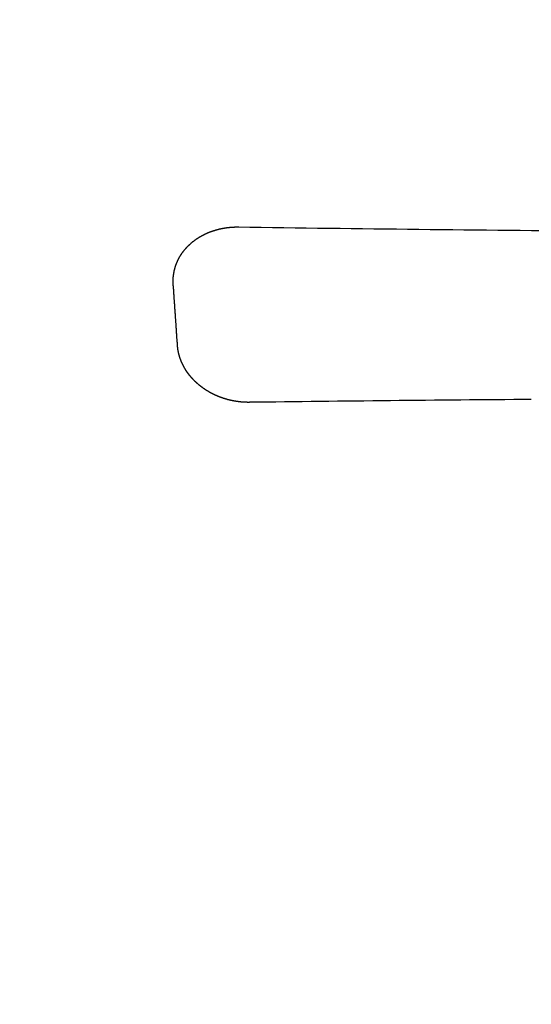
# Model space of a CAD drawing. Extents: x -636 to 861, y -764 to 575.
# Drawn here: x 99 to 108, y -44 to -27 of the extents above; entities that cross this region are included whole.
import ezdxf

# ---------------------------------------------------------------- set-up
doc = ezdxf.new("R2010")
doc.units = 0
doc.header["$LTSCALE"] = 20
doc.layers.add('DETAIL', color=5, linetype='CONTINUOUS')

msp = doc.modelspace()

# ---------------------------------------------------------------- linework, layer by layer
at = {"layer": 'DETAIL', "color": 5, "linetype": 'CONTINUOUS'}
for p, q in [((102.804, -30.189), (102.809, -30.189)), ((102.809, -30.189), (102.814, -30.189)), ((102.814, -30.189), (102.818, -30.188)), ((102.818, -30.188), (102.823, -30.188)), ((102.823, -30.188), (102.828, -30.187)), ((102.828, -30.187), (102.832, -30.187)), ((102.832, -30.187), (102.837, -30.187)), ((102.837, -30.187), (102.842, -30.186)), ((102.842, -30.186), (102.847, -30.186)), ((102.847, -30.186), (102.851, -30.186)), ((102.851, -30.186), (102.856, -30.186)), ((102.856, -30.186), (102.861, -30.185)), ((102.861, -30.185), (102.865, -30.185)), ((102.865, -30.185), (102.87, -30.185)), ((102.87, -30.185), (102.875, -30.185)), ((102.875, -30.185), (102.88, -30.185)), ((102.88, -30.185), (102.884, -30.184)), ((102.884, -30.184), (102.889, -30.184)), ((102.889, -30.184), (102.894, -30.184)), ((102.894, -30.184), (102.898, -30.184)), ((102.898, -30.184), (102.903, -30.184)), ((102.903, -30.184), (102.908, -30.184)), ((102.908, -30.184), (102.913, -30.184)), ((102.913, -30.184), (102.917, -30.184)), ((102.917, -30.184), (102.922, -30.184)), ((102.922, -30.184), (102.927, -30.184)), ((102.927, -30.184), (102.931, -30.184)), ((102.931, -30.184), (102.936, -30.184)), ((102.936, -30.184), (102.941, -30.184)), ((102.941, -30.184), (102.946, -30.184)), ((102.946, -30.184), (102.95, -30.184)), ((102.273, -30.36), (102.276, -30.358)), ((102.276, -30.358), (102.28, -30.355)), ((102.28, -30.355), (102.284, -30.353)), ((102.284, -30.353), (102.288, -30.351)), ((102.288, -30.351), (102.292, -30.348)), ((102.292, -30.348), (102.296, -30.346)), ((102.296, -30.346), (102.299, -30.344)), ((102.299, -30.344), (102.303, -30.342)), ((102.303, -30.342), (102.307, -30.34)), ((102.307, -30.34), (102.311, -30.337)), ((102.311, -30.337), (102.315, -30.335)), ((102.315, -30.335), (102.319, -30.333)), ((102.319, -30.333), (102.323, -30.331)), ((102.323, -30.331), (102.327, -30.329)), ((102.327, -30.329), (102.331, -30.327)), ((102.331, -30.327), (102.335, -30.325)), ((102.335, -30.325), (102.339, -30.323)), ((102.339, -30.323), (102.343, -30.321)), ((102.343, -30.321), (102.347, -30.319)), ((102.347, -30.319), (102.35, -30.317)), ((102.35, -30.317), (102.354, -30.315)), ((102.354, -30.315), (102.358, -30.313)), ((102.358, -30.313), (102.362, -30.311)), ((102.362, -30.311), (102.366, -30.309)), ((102.366, -30.309), (102.37, -30.307)), ((102.37, -30.307), (102.374, -30.305)), ((102.374, -30.305), (102.378, -30.303)), ((102.378, -30.303), (102.382, -30.301)), ((102.382, -30.301), (102.386, -30.3)), ((102.386, -30.3), (102.39, -30.298)), ((102.39, -30.298), (102.394, -30.296)), ((102.394, -30.296), (102.398, -30.294)), ((102.398, -30.294), (102.402, -30.292)), ((102.402, -30.292), (102.406, -30.291)), ((102.406, -30.291), (102.41, -30.289)), ((102.41, -30.289), (102.414, -30.287)), ((102.414, -30.287), (102.418, -30.285)), ((102.418, -30.285), (102.422, -30.284)), ((102.422, -30.284), (102.426, -30.282)), ((102.426, -30.282), (102.43, -30.28)), ((102.43, -30.28), (102.434, -30.279)), ((102.434, -30.279), (102.438, -30.277)), ((102.438, -30.277), (102.442, -30.275)), ((102.442, -30.275), (102.446, -30.274)), ((102.446, -30.274), (102.45, -30.272)), ((102.45, -30.272), (102.454, -30.27)), ((102.454, -30.27), (102.459, -30.269)), ((102.459, -30.269), (102.463, -30.267)), ((102.463, -30.267), (102.467, -30.266)), ((102.467, -30.266), (102.471, -30.264)), ((102.471, -30.264), (102.475, -30.263)), ((102.475, -30.263), (102.479, -30.261)), ((102.479, -30.261), (102.483, -30.26)), ((102.483, -30.26), (102.487, -30.258)), ((102.487, -30.258), (102.491, -30.257)), ((102.491, -30.257), (102.496, -30.255)), ((102.496, -30.255), (102.5, -30.254)), ((102.5, -30.254), (102.504, -30.253)), ((102.504, -30.253), (102.508, -30.251)), ((102.508, -30.251), (102.512, -30.25)), ((102.512, -30.25), (102.516, -30.248)), ((102.516, -30.248), (102.52, -30.247)), ((102.52, -30.247), (102.525, -30.246)), ((102.525, -30.246), (102.529, -30.244)), ((102.529, -30.244), (102.533, -30.243)), ((102.533, -30.243), (102.537, -30.242)), ((102.537, -30.242), (102.541, -30.24)), ((102.541, -30.24), (102.546, -30.239)), ((102.546, -30.239), (102.55, -30.238)), ((102.55, -30.238), (102.554, -30.237)), ((102.554, -30.237), (102.558, -30.235)), ((102.558, -30.235), (102.562, -30.234)), ((102.562, -30.234), (102.567, -30.233)), ((102.567, -30.233), (102.571, -30.232)), ((102.571, -30.232), (102.575, -30.231)), ((102.575, -30.231), (102.579, -30.23)), ((102.579, -30.23), (102.584, -30.228)), ((102.584, -30.228), (102.588, -30.227)), ((102.588, -30.227), (102.592, -30.226)), ((102.592, -30.226), (102.596, -30.225)), ((102.596, -30.225), (102.6, -30.224)), ((102.6, -30.224), (102.605, -30.223)), ((102.605, -30.223), (102.609, -30.222)), ((102.609, -30.222), (102.613, -30.221)), ((102.613, -30.221), (102.617, -30.22)), ((102.617, -30.22), (102.622, -30.219)), ((102.622, -30.219), (102.626, -30.218)), ((102.626, -30.218), (102.63, -30.217)), ((102.63, -30.217), (102.635, -30.216)), ((102.635, -30.216), (102.639, -30.215)), ((102.639, -30.215), (102.643, -30.214)), ((102.643, -30.214), (102.648, -30.213)), ((102.648, -30.213), (102.652, -30.212)), ((102.652, -30.212), (102.657, -30.211)), ((102.657, -30.211), (102.661, -30.21)), ((102.661, -30.21), (102.665, -30.209)), ((102.665, -30.209), (102.67, -30.209)), ((102.67, -30.209), (102.674, -30.208)), ((102.674, -30.208), (102.679, -30.207)), ((102.679, -30.207), (102.683, -30.206)), ((102.683, -30.206), (102.688, -30.205)), ((102.688, -30.205), (102.692, -30.204)), ((102.692, -30.204), (102.696, -30.204)), ((102.696, -30.204), (102.701, -30.203)), ((102.701, -30.203), (102.705, -30.202)), ((102.705, -30.202), (102.71, -30.201)), ((102.71, -30.201), (102.714, -30.201)), ((102.714, -30.201), (102.719, -30.2)), ((102.719, -30.2), (102.723, -30.199)), ((102.723, -30.199), (102.727, -30.199)), ((102.727, -30.199), (102.732, -30.198)), ((102.732, -30.198), (102.736, -30.197)), ((102.736, -30.197), (102.741, -30.197)), ((102.741, -30.197), (102.745, -30.196)), ((102.745, -30.196), (102.75, -30.195)), ((102.75, -30.195), (102.754, -30.195)), ((102.754, -30.195), (102.759, -30.194)), ((102.759, -30.194), (102.763, -30.194)), ((102.763, -30.194), (102.767, -30.193)), ((102.767, -30.193), (102.772, -30.193)), ((102.772, -30.193), (102.776, -30.192)), ((102.776, -30.192), (102.781, -30.192)), ((102.781, -30.192), (102.785, -30.191)), ((102.785, -30.191), (102.79, -30.191)), ((102.79, -30.191), (102.795, -30.19)), ((102.795, -30.19), (102.799, -30.19)), ((102.799, -30.19), (102.804, -30.189)), ((102.059, -30.531), (102.063, -30.528)), ((102.063, -30.528), (102.066, -30.525)), ((102.066, -30.525), (102.069, -30.522)), ((102.069, -30.522), (102.072, -30.518)), ((102.072, -30.518), (102.075, -30.515)), ((102.075, -30.515), (102.078, -30.512)), ((102.078, -30.512), (102.082, -30.509)), ((102.082, -30.509), (102.085, -30.505)), ((102.085, -30.505), (102.088, -30.502)), ((102.088, -30.502), (102.091, -30.499)), ((102.091, -30.499), (102.095, -30.496)), ((102.095, -30.496), (102.098, -30.493)), ((102.098, -30.493), (102.101, -30.49)), ((102.101, -30.49), (102.104, -30.487)), ((102.104, -30.487), (102.108, -30.484)), ((102.108, -30.484), (102.111, -30.481)), ((102.111, -30.481), (102.114, -30.478)), ((102.114, -30.478), (102.118, -30.475)), ((102.118, -30.475), (102.121, -30.472)), ((102.121, -30.472), (102.124, -30.469)), ((102.124, -30.469), (102.128, -30.466)), ((102.128, -30.466), (102.131, -30.463)), ((102.131, -30.463), (102.135, -30.46)), ((102.135, -30.46), (102.138, -30.457)), ((102.138, -30.457), (102.141, -30.454)), ((102.141, -30.454), (102.145, -30.451)), ((102.145, -30.451), (102.148, -30.448)), ((102.148, -30.448), (102.152, -30.445)), ((102.152, -30.445), (102.155, -30.442)), ((102.155, -30.442), (102.159, -30.44)), ((102.159, -30.44), (102.162, -30.437)), ((102.162, -30.437), (102.166, -30.434)), ((102.166, -30.434), (102.169, -30.431)), ((102.169, -30.431), (102.173, -30.428)), ((102.173, -30.428), (102.177, -30.426)), ((102.177, -30.426), (102.18, -30.423)), ((102.18, -30.423), (102.184, -30.42)), ((102.184, -30.42), (102.187, -30.417)), ((102.187, -30.417), (102.191, -30.415)), ((102.191, -30.415), (102.195, -30.412)), ((102.195, -30.412), (102.198, -30.409)), ((102.198, -30.409), (102.202, -30.407)), ((102.202, -30.407), (102.206, -30.404)), ((102.206, -30.404), (102.209, -30.401)), ((102.209, -30.401), (102.213, -30.399)), ((102.213, -30.399), (102.217, -30.396)), ((102.217, -30.396), (102.22, -30.394)), ((102.22, -30.394), (102.224, -30.391)), ((102.224, -30.391), (102.228, -30.389)), ((102.228, -30.389), (102.231, -30.386)), ((102.231, -30.386), (102.235, -30.384)), ((102.235, -30.384), (102.239, -30.381)), ((102.239, -30.381), (102.242, -30.379)), ((102.242, -30.379), (102.246, -30.376)), ((102.246, -30.376), (102.25, -30.374)), ((102.25, -30.374), (102.254, -30.372)), ((102.254, -30.372), (102.257, -30.369)), ((102.257, -30.369), (102.261, -30.367)), ((102.261, -30.367), (102.265, -30.365)), ((102.265, -30.365), (102.269, -30.362)), ((102.269, -30.362), (102.273, -30.36)), ((101.934, -30.7), (101.936, -30.697)), ((101.936, -30.697), (101.938, -30.693)), ((101.938, -30.693), (101.941, -30.689)), ((101.941, -30.689), (101.943, -30.685)), ((101.943, -30.685), (101.945, -30.681)), ((101.945, -30.681), (101.947, -30.678)), ((101.947, -30.678), (101.95, -30.674)), ((101.95, -30.674), (101.952, -30.67)), ((101.952, -30.67), (101.954, -30.666)), ((101.954, -30.666), (101.957, -30.663)), ((101.957, -30.663), (101.959, -30.659)), ((101.959, -30.659), (101.962, -30.655)), ((101.962, -30.655), (101.964, -30.651)), ((101.964, -30.651), (101.967, -30.648)), ((101.967, -30.648), (101.969, -30.644)), ((101.969, -30.644), (101.971, -30.64)), ((101.971, -30.64), (101.974, -30.637)), ((101.974, -30.637), (101.977, -30.633)), ((101.977, -30.633), (101.979, -30.63)), ((101.979, -30.63), (101.982, -30.626)), ((101.982, -30.626), (101.984, -30.622)), ((101.984, -30.622), (101.987, -30.619)), ((101.987, -30.619), (101.99, -30.615)), ((101.99, -30.615), (101.992, -30.611)), ((101.992, -30.611), (101.995, -30.608)), ((101.995, -30.608), (101.998, -30.604)), ((101.998, -30.604), (102.001, -30.601)), ((102.001, -30.601), (102.003, -30.597)), ((102.003, -30.597), (102.006, -30.593)), ((102.006, -30.593), (102.009, -30.59)), ((102.009, -30.59), (102.012, -30.586)), ((102.012, -30.586), (102.015, -30.583)), ((102.015, -30.583), (102.018, -30.579)), ((102.018, -30.579), (102.02, -30.576)), ((102.02, -30.576), (102.023, -30.572)), ((102.023, -30.572), (102.026, -30.569)), ((102.026, -30.569), (102.029, -30.565)), ((102.029, -30.565), (102.032, -30.562)), ((102.032, -30.562), (102.035, -30.558)), ((102.035, -30.558), (102.038, -30.555)), ((102.038, -30.555), (102.041, -30.552)), ((102.041, -30.552), (102.044, -30.548)), ((102.044, -30.548), (102.047, -30.545)), ((102.047, -30.545), (102.05, -30.541)), ((102.05, -30.541), (102.053, -30.538)), ((102.053, -30.538), (102.056, -30.535)), ((102.056, -30.535), (102.059, -30.531)), ((101.859, -30.871), (101.861, -30.867)), ((101.861, -30.867), (101.862, -30.862)), ((101.862, -30.862), (101.863, -30.858)), ((101.863, -30.858), (101.865, -30.854)), ((101.865, -30.854), (101.866, -30.85)), ((101.866, -30.85), (101.867, -30.846)), ((101.867, -30.846), (101.869, -30.842)), ((101.869, -30.842), (101.87, -30.838)), ((101.87, -30.838), (101.872, -30.834)), ((101.872, -30.834), (101.873, -30.83)), ((101.873, -30.83), (101.875, -30.826)), ((101.875, -30.826), (101.876, -30.822)), ((101.876, -30.822), (101.878, -30.818)), ((101.878, -30.818), (101.879, -30.814)), ((101.879, -30.814), (101.881, -30.81)), ((101.881, -30.81), (101.882, -30.806)), ((101.882, -30.806), (101.884, -30.802)), ((101.884, -30.802), (101.886, -30.798)), ((101.886, -30.798), (101.887, -30.794)), ((101.887, -30.794), (101.889, -30.79)), ((101.889, -30.79), (101.891, -30.786)), ((101.891, -30.786), (101.892, -30.782)), ((101.892, -30.782), (101.894, -30.778)), ((101.894, -30.778), (101.896, -30.775)), ((101.896, -30.775), (101.898, -30.771)), ((101.898, -30.771), (101.899, -30.767)), ((101.899, -30.767), (101.901, -30.763)), ((101.901, -30.763), (101.903, -30.759)), ((101.903, -30.759), (101.905, -30.755)), ((101.905, -30.755), (101.907, -30.751)), ((101.907, -30.751), (101.909, -30.747)), ((101.909, -30.747), (101.911, -30.743)), ((101.911, -30.743), (101.913, -30.739)), ((101.913, -30.739), (101.915, -30.735)), ((101.915, -30.735), (101.917, -30.731)), ((101.917, -30.731), (101.919, -30.727)), ((101.919, -30.727), (101.921, -30.724)), ((101.921, -30.724), (101.923, -30.72)), ((101.923, -30.72), (101.925, -30.716)), ((101.925, -30.716), (101.927, -30.712)), ((101.927, -30.712), (101.929, -30.708)), ((101.929, -30.708), (101.932, -30.704)), ((101.932, -30.704), (101.934, -30.7)), ((101.826, -31.037), (101.827, -31.033)), ((101.826, -31.041), (101.826, -31.037)), ((101.827, -31.024), (101.828, -31.02)), ((101.827, -31.029), (101.827, -31.024)), ((101.827, -31.033), (101.827, -31.029)), ((101.828, -31.016), (101.829, -31.012)), ((101.828, -31.02), (101.828, -31.016)), ((101.829, -31.008), (101.83, -31.004)), ((101.829, -31.012), (101.829, -31.008)), ((101.83, -31.004), (101.831, -31)), ((101.831, -30.996), (101.832, -30.992)), ((101.831, -31), (101.831, -30.996)), ((101.832, -30.988), (101.833, -30.984)), ((101.832, -30.992), (101.832, -30.988)), ((101.833, -30.984), (101.834, -30.98)), ((101.834, -30.976), (101.835, -30.972)), ((101.834, -30.98), (101.834, -30.976)), ((101.835, -30.972), (101.836, -30.967)), ((101.836, -30.967), (101.837, -30.963)), ((101.837, -30.959), (101.838, -30.955)), ((101.837, -30.963), (101.837, -30.959)), ((101.838, -30.955), (101.839, -30.951)), ((101.839, -30.951), (101.84, -30.947)), ((101.84, -30.947), (101.841, -30.943)), ((101.841, -30.939), (101.842, -30.935)), ((101.841, -30.943), (101.841, -30.939)), ((101.842, -30.935), (101.843, -30.931)), ((101.843, -30.931), (101.844, -30.927)), ((101.844, -30.927), (101.845, -30.923)), ((101.845, -30.923), (101.846, -30.919)), ((101.846, -30.919), (101.847, -30.915)), ((101.847, -30.915), (101.848, -30.911)), ((101.848, -30.911), (101.849, -30.907)), ((101.849, -30.907), (101.85, -30.903)), ((101.85, -30.903), (101.851, -30.899)), ((101.851, -30.899), (101.852, -30.895)), ((101.852, -30.895), (101.853, -30.891)), ((101.853, -30.891), (101.855, -30.887)), ((101.855, -30.887), (101.856, -30.883)), ((101.856, -30.883), (101.857, -30.879)), ((101.857, -30.879), (101.858, -30.875)), ((101.858, -30.875), (101.859, -30.871)), ((101.822, -31.101), (101.823, -31.097)), ((101.822, -31.105), (101.822, -31.101)), ((101.822, -31.109), (101.822, -31.105)), ((101.822, -31.113), (101.822, -31.109)), ((101.822, -31.117), (101.822, -31.113)), ((101.822, -31.121), (101.822, -31.117)), ((101.822, -31.125), (101.822, -31.121)), ((101.822, -31.129), (101.822, -31.125)), ((101.822, -31.133), (101.822, -31.129)), ((101.823, -31.137), (101.822, -31.133)), ((101.823, -31.077), (101.824, -31.073)), ((101.823, -31.081), (101.823, -31.077)), ((101.823, -31.085), (101.823, -31.081)), ((101.823, -31.089), (101.823, -31.085)), ((101.823, -31.093), (101.823, -31.089)), ((101.823, -31.097), (101.823, -31.093)), ((101.823, -31.141), (101.823, -31.137)), ((101.823, -31.145), (101.823, -31.141)), ((101.823, -31.149), (101.823, -31.145)), ((101.823, -31.153), (101.823, -31.149)), ((101.823, -31.157), (101.823, -31.153)), ((101.823, -31.161), (101.823, -31.157)), ((101.824, -31.165), (101.823, -31.161)), ((101.824, -31.057), (101.825, -31.053)), ((101.824, -31.061), (101.824, -31.057)), ((101.824, -31.065), (101.824, -31.061)), ((101.824, -31.069), (101.824, -31.065)), ((101.824, -31.073), (101.824, -31.069)), ((101.824, -31.169), (101.824, -31.165)), ((101.824, -31.173), (101.824, -31.169)), ((101.824, -31.177), (101.824, -31.173)), ((101.825, -31.192), (101.824, -31.177)), ((101.825, -31.045), (101.826, -31.041)), ((101.825, -31.049), (101.825, -31.045)), ((101.825, -31.053), (101.825, -31.049)), ((101.826, -31.207), (101.825, -31.192)), ((101.828, -31.221), (101.826, -31.207)), ((101.829, -31.236), (101.828, -31.221)), ((101.83, -31.251), (101.829, -31.236)), ((101.831, -31.266), (101.83, -31.251)), ((101.832, -31.281), (101.831, -31.266)), ((101.833, -31.296), (101.832, -31.281)), ((101.834, -31.311), (101.833, -31.296)), ((101.835, -31.326), (101.834, -31.311)), ((101.836, -31.341), (101.835, -31.326)), ((101.837, -31.356), (101.836, -31.341)), ((101.838, -31.371), (101.837, -31.356)), ((101.839, -31.386), (101.838, -31.371)), ((101.84, -31.401), (101.839, -31.386)), ((101.841, -31.416), (101.84, -31.401)), ((101.842, -31.431), (101.841, -31.416)), ((101.843, -31.445), (101.842, -31.431)), ((101.844, -31.46), (101.843, -31.445)), ((101.845, -31.475), (101.844, -31.46)), ((101.846, -31.49), (101.845, -31.475)), ((101.847, -31.505), (101.846, -31.49)), ((101.848, -31.52), (101.847, -31.505)), ((101.849, -31.535), (101.848, -31.52)), ((101.85, -31.55), (101.849, -31.535)), ((101.851, -31.565), (101.85, -31.55)), ((101.852, -31.58), (101.851, -31.565)), ((101.853, -31.595), (101.852, -31.58)), ((101.855, -31.61), (101.853, -31.595)), ((101.856, -31.625), (101.855, -31.61)), ((101.857, -31.64), (101.856, -31.625)), ((101.858, -31.655), (101.857, -31.64)), ((101.859, -31.669), (101.858, -31.655)), ((101.86, -31.684), (101.859, -31.669)), ((101.861, -31.699), (101.86, -31.684)), ((101.862, -31.714), (101.861, -31.699)), ((101.863, -31.729), (101.862, -31.714)), ((101.864, -31.744), (101.863, -31.729)), ((101.865, -31.759), (101.864, -31.744)), ((101.866, -31.774), (101.865, -31.759)), ((101.867, -31.789), (101.866, -31.774)), ((101.868, -31.804), (101.867, -31.789)), ((101.869, -31.819), (101.868, -31.804)), ((101.87, -31.834), (101.869, -31.819)), ((101.871, -31.849), (101.87, -31.834)), ((101.872, -31.864), (101.871, -31.849)), ((101.873, -31.879), (101.872, -31.864)), ((101.874, -31.894), (101.873, -31.879)), ((101.875, -31.909), (101.874, -31.894)), ((101.876, -31.924), (101.875, -31.909)), ((101.877, -31.939), (101.876, -31.924)), ((101.878, -31.953), (101.877, -31.939)), ((101.879, -31.968), (101.878, -31.953)), ((101.88, -31.983), (101.879, -31.968)), ((101.881, -31.998), (101.88, -31.983)), ((101.882, -32.013), (101.881, -31.998)), ((101.883, -32.028), (101.882, -32.013)), ((101.884, -32.043), (101.883, -32.028)), ((101.885, -32.058), (101.884, -32.043)), ((101.886, -32.073), (101.885, -32.058)), ((101.887, -32.088), (101.886, -32.073)), ((101.888, -32.103), (101.887, -32.088)), ((101.889, -32.118), (101.888, -32.103)), ((101.891, -32.133), (101.889, -32.118)), ((101.892, -32.148), (101.891, -32.133)), ((101.893, -32.163), (101.892, -32.148)), ((101.894, -32.178), (101.893, -32.163)), ((101.895, -32.193), (101.894, -32.178)), ((101.896, -32.208), (101.895, -32.193)), ((101.897, -32.223), (101.896, -32.208)), ((101.897, -32.227), (101.897, -32.223)), ((101.897, -32.231), (101.897, -32.227)), ((101.898, -32.236), (101.897, -32.231)), ((101.898, -32.24), (101.898, -32.236)), ((101.898, -32.244), (101.898, -32.24)), ((101.899, -32.248), (101.898, -32.244)), ((101.899, -32.253), (101.899, -32.248)), ((101.9, -32.257), (101.899, -32.253)), ((101.9, -32.261), (101.9, -32.257)), ((101.901, -32.266), (101.9, -32.261)), ((101.901, -32.27), (101.901, -32.266)), ((101.902, -32.274), (101.901, -32.27)), ((101.902, -32.278), (101.902, -32.274)), ((101.903, -32.283), (101.902, -32.278)), ((101.904, -32.287), (101.903, -32.283)), ((101.904, -32.291), (101.904, -32.287)), ((101.905, -32.295), (101.904, -32.291)), ((101.905, -32.3), (101.905, -32.295)), ((101.906, -32.304), (101.905, -32.3)), ((101.907, -32.308), (101.906, -32.304)), ((101.908, -32.312), (101.907, -32.308)), ((101.908, -32.317), (101.908, -32.312)), ((101.909, -32.321), (101.908, -32.317)), ((101.91, -32.325), (101.909, -32.321)), ((101.911, -32.329), (101.91, -32.325)), ((101.912, -32.334), (101.911, -32.329)), ((101.912, -32.338), (101.912, -32.334)), ((101.913, -32.342), (101.912, -32.338)), ((101.914, -32.346), (101.913, -32.342)), ((101.915, -32.351), (101.914, -32.346)), ((101.916, -32.355), (101.915, -32.351)), ((101.917, -32.359), (101.916, -32.355)), ((101.918, -32.363), (101.917, -32.359)), ((101.919, -32.367), (101.918, -32.363)), ((101.92, -32.372), (101.919, -32.367)), ((101.921, -32.376), (101.92, -32.372)), ((101.922, -32.38), (101.921, -32.376)), ((101.923, -32.384), (101.922, -32.38)), ((101.924, -32.388), (101.923, -32.384)), ((101.925, -32.392), (101.924, -32.388)), ((101.927, -32.396), (101.925, -32.392)), ((101.928, -32.4), (101.927, -32.396)), ((101.929, -32.404), (101.928, -32.4)), ((101.93, -32.408), (101.929, -32.404)), ((101.931, -32.412), (101.93, -32.408)), ((101.932, -32.416), (101.931, -32.412)), ((101.934, -32.42), (101.932, -32.416)), ((101.935, -32.424), (101.934, -32.42)), ((101.936, -32.429), (101.935, -32.424)), ((101.938, -32.433), (101.936, -32.429)), ((101.939, -32.437), (101.938, -32.433)), ((101.94, -32.441), (101.939, -32.437)), ((101.942, -32.445), (101.94, -32.441)), ((101.943, -32.449), (101.942, -32.445)), ((101.944, -32.453), (101.943, -32.449)), ((101.946, -32.457), (101.944, -32.453)), ((101.947, -32.461), (101.946, -32.457)), ((101.949, -32.465), (101.947, -32.461)), ((101.95, -32.468), (101.949, -32.465)), ((101.952, -32.472), (101.95, -32.468)), ((101.953, -32.476), (101.952, -32.472)), ((101.955, -32.48), (101.953, -32.476)), ((101.956, -32.484), (101.955, -32.48)), ((101.958, -32.488), (101.956, -32.484)), ((101.959, -32.492), (101.958, -32.488)), ((101.961, -32.496), (101.959, -32.492)), ((101.962, -32.5), (101.961, -32.496)), ((101.964, -32.504), (101.962, -32.5)), ((101.966, -32.508), (101.964, -32.504)), ((101.967, -32.512), (101.966, -32.508)), ((101.969, -32.516), (101.967, -32.512)), ((101.971, -32.519), (101.969, -32.516)), ((101.972, -32.523), (101.971, -32.519)), ((101.974, -32.527), (101.972, -32.523)), ((101.976, -32.531), (101.974, -32.527)), ((101.978, -32.534), (101.976, -32.531)), ((101.979, -32.538), (101.978, -32.534)), ((101.981, -32.542), (101.979, -32.538)), ((101.983, -32.546), (101.981, -32.542)), ((101.985, -32.549), (101.983, -32.546)), ((101.986, -32.553), (101.985, -32.549)), ((101.988, -32.557), (101.986, -32.553)), ((101.99, -32.561), (101.988, -32.557)), ((101.992, -32.564), (101.99, -32.561)), ((101.994, -32.568), (101.992, -32.564)), ((101.996, -32.572), (101.994, -32.568)), ((101.998, -32.575), (101.996, -32.572)), ((102, -32.579), (101.998, -32.575)), ((102.001, -32.583), (102, -32.579)), ((102.003, -32.586), (102.001, -32.583)), ((102.005, -32.59), (102.003, -32.586)), ((102.007, -32.594), (102.005, -32.59)), ((102.009, -32.597), (102.007, -32.594)), ((102.011, -32.601), (102.009, -32.597)), ((102.013, -32.605), (102.011, -32.601)), ((102.015, -32.608), (102.013, -32.605)), ((102.017, -32.612), (102.015, -32.608)), ((102.02, -32.615), (102.017, -32.612)), ((102.022, -32.619), (102.02, -32.615)), ((102.024, -32.622), (102.022, -32.619)), ((102.026, -32.626), (102.024, -32.622)), ((102.028, -32.63), (102.026, -32.626)), ((102.03, -32.633), (102.028, -32.63)), ((102.032, -32.637), (102.03, -32.633)), ((102.034, -32.64), (102.032, -32.637)), ((102.037, -32.644), (102.034, -32.64)), ((102.039, -32.647), (102.037, -32.644)), ((102.041, -32.651), (102.039, -32.647)), ((102.043, -32.654), (102.041, -32.651)), ((102.045, -32.657), (102.043, -32.654)), ((102.048, -32.661), (102.045, -32.657)), ((102.05, -32.664), (102.048, -32.661)), ((102.052, -32.668), (102.05, -32.664)), ((102.054, -32.671), (102.052, -32.668)), ((102.057, -32.674), (102.054, -32.671)), ((102.059, -32.678), (102.057, -32.674)), ((102.061, -32.681), (102.059, -32.678)), ((102.064, -32.685), (102.061, -32.681)), ((102.066, -32.688), (102.064, -32.685)), ((102.068, -32.691), (102.066, -32.688)), ((102.071, -32.695), (102.068, -32.691)), ((102.073, -32.698), (102.071, -32.695)), ((102.075, -32.701), (102.073, -32.698)), ((102.078, -32.704), (102.075, -32.701)), ((102.08, -32.708), (102.078, -32.704)), ((102.083, -32.711), (102.08, -32.708)), ((102.085, -32.714), (102.083, -32.711)), ((102.088, -32.718), (102.085, -32.714)), ((102.09, -32.721), (102.088, -32.718)), ((102.092, -32.724), (102.09, -32.721)), ((102.095, -32.727), (102.092, -32.724)), ((102.097, -32.731), (102.095, -32.727)), ((102.1, -32.734), (102.097, -32.731)), ((102.102, -32.737), (102.1, -32.734)), ((102.105, -32.74), (102.102, -32.737)), ((102.108, -32.743), (102.105, -32.74)), ((102.11, -32.747), (102.108, -32.743)), ((102.113, -32.75), (102.11, -32.747)), ((102.115, -32.753), (102.113, -32.75)), ((102.118, -32.756), (102.115, -32.753)), ((102.12, -32.759), (102.118, -32.756)), ((102.123, -32.762), (102.12, -32.759)), ((102.126, -32.765), (102.123, -32.762)), ((102.128, -32.768), (102.126, -32.765)), ((102.131, -32.772), (102.128, -32.768)), ((102.134, -32.775), (102.131, -32.772)), ((102.136, -32.778), (102.134, -32.775)), ((102.139, -32.781), (102.136, -32.778)), ((102.142, -32.784), (102.139, -32.781)), ((102.145, -32.787), (102.142, -32.784)), ((102.147, -32.79), (102.145, -32.787)), ((102.15, -32.793), (102.147, -32.79)), ((102.153, -32.796), (102.15, -32.793)), ((102.155, -32.799), (102.153, -32.796)), ((102.158, -32.802), (102.155, -32.799)), ((102.161, -32.805), (102.158, -32.802)), ((102.164, -32.808), (102.161, -32.805)), ((102.167, -32.811), (102.164, -32.808)), ((102.169, -32.814), (102.167, -32.811)), ((102.172, -32.817), (102.169, -32.814)), ((102.175, -32.82), (102.172, -32.817)), ((102.178, -32.823), (102.175, -32.82)), ((102.181, -32.826), (102.178, -32.823)), ((102.184, -32.829), (102.181, -32.826)), ((102.187, -32.832), (102.184, -32.829)), ((102.189, -32.834), (102.187, -32.832)), ((102.192, -32.837), (102.189, -32.834)), ((102.195, -32.84), (102.192, -32.837)), ((102.198, -32.843), (102.195, -32.84)), ((102.201, -32.846), (102.198, -32.843)), ((102.204, -32.849), (102.201, -32.846)), ((102.207, -32.851), (102.204, -32.849)), ((102.21, -32.854), (102.207, -32.851)), ((102.213, -32.857), (102.21, -32.854)), ((102.216, -32.86), (102.213, -32.857)), ((102.219, -32.863), (102.216, -32.86)), ((102.222, -32.866), (102.219, -32.863)), ((102.225, -32.868), (102.222, -32.866)), ((102.228, -32.871), (102.225, -32.868)), ((102.231, -32.874), (102.228, -32.871)), ((102.235, -32.877), (102.231, -32.874)), ((102.238, -32.88), (102.235, -32.877)), ((102.241, -32.883), (102.238, -32.88)), ((102.244, -32.885), (102.241, -32.883)), ((102.247, -32.888), (102.244, -32.885)), ((102.251, -32.891), (102.247, -32.888)), ((102.254, -32.894), (102.251, -32.891)), ((102.257, -32.896), (102.254, -32.894)), ((102.26, -32.899), (102.257, -32.896)), ((102.263, -32.902), (102.26, -32.899)), ((102.267, -32.905), (102.263, -32.902)), ((102.27, -32.907), (102.267, -32.905)), ((102.273, -32.91), (102.27, -32.907)), ((102.276, -32.913), (102.273, -32.91)), ((102.28, -32.915), (102.276, -32.913)), ((102.283, -32.918), (102.28, -32.915)), ((102.286, -32.921), (102.283, -32.918)), ((102.29, -32.923), (102.286, -32.921)), ((102.293, -32.926), (102.29, -32.923)), ((102.296, -32.928), (102.293, -32.926)), ((102.3, -32.931), (102.296, -32.928)), ((102.303, -32.934), (102.3, -32.931)), ((102.306, -32.936), (102.303, -32.934)), ((102.31, -32.939), (102.306, -32.936)), ((102.313, -32.941), (102.31, -32.939)), ((102.316, -32.944), (102.313, -32.941)), ((102.32, -32.946), (102.316, -32.944)), ((102.323, -32.949), (102.32, -32.946)), ((102.326, -32.951), (102.323, -32.949)), ((102.33, -32.954), (102.326, -32.951)), ((102.333, -32.956), (102.33, -32.954)), ((102.337, -32.959), (102.333, -32.956)), ((102.341, -32.961), (102.337, -32.959)), ((102.344, -32.964), (102.341, -32.961)), ((102.348, -32.967), (102.344, -32.964)), ((102.352, -32.969), (102.348, -32.967)), ((102.355, -32.972), (102.352, -32.969)), ((102.359, -32.974), (102.355, -32.972)), ((102.363, -32.977), (102.359, -32.974)), ((102.366, -32.979), (102.363, -32.977)), ((102.37, -32.982), (102.366, -32.979)), ((102.374, -32.984), (102.37, -32.982)), ((102.378, -32.987), (102.374, -32.984)), ((102.381, -32.989), (102.378, -32.987)), ((102.385, -32.992), (102.381, -32.989)), ((102.389, -32.994), (102.385, -32.992)), ((102.392, -32.996), (102.389, -32.994)), ((102.396, -32.999), (102.392, -32.996)), ((102.4, -33.001), (102.396, -32.999)), ((102.404, -33.003), (102.4, -33.001)), ((102.408, -33.006), (102.404, -33.003)), ((102.411, -33.008), (102.408, -33.006)), ((102.415, -33.01), (102.411, -33.008)), ((102.419, -33.013), (102.415, -33.01)), ((102.423, -33.015), (102.419, -33.013)), ((102.427, -33.017), (102.423, -33.015)), ((102.43, -33.02), (102.427, -33.017)), ((102.434, -33.022), (102.43, -33.02)), ((102.438, -33.024), (102.434, -33.022)), ((102.442, -33.026), (102.438, -33.024)), ((102.446, -33.028), (102.442, -33.026)), ((102.45, -33.031), (102.446, -33.028)), ((102.453, -33.033), (102.45, -33.031)), ((102.457, -33.035), (102.453, -33.033)), ((102.461, -33.037), (102.457, -33.035)), ((102.465, -33.039), (102.461, -33.037)), ((102.47, -33.042), (102.465, -33.039)), ((102.474, -33.044), (102.47, -33.042)), ((102.478, -33.046), (102.474, -33.044)), ((102.482, -33.048), (102.478, -33.046)), ((102.486, -33.051), (102.482, -33.048)), ((102.49, -33.053), (102.486, -33.051)), ((102.495, -33.055), (102.49, -33.053)), ((102.499, -33.057), (102.495, -33.055)), ((102.503, -33.059), (102.499, -33.057)), ((102.507, -33.061), (102.503, -33.059)), ((102.512, -33.063), (102.507, -33.061)), ((102.516, -33.065), (102.512, -33.063)), ((102.52, -33.068), (102.516, -33.065)), ((102.524, -33.07), (102.52, -33.068)), ((102.528, -33.072), (102.524, -33.07)), ((102.533, -33.074), (102.528, -33.072)), ((102.537, -33.076), (102.533, -33.074)), ((102.541, -33.078), (102.537, -33.076)), ((102.545, -33.08), (102.541, -33.078)), ((102.55, -33.082), (102.545, -33.08)), ((102.554, -33.084), (102.55, -33.082)), ((102.558, -33.086), (102.554, -33.084)), ((102.563, -33.087), (102.558, -33.086)), ((102.567, -33.089), (102.563, -33.087)), ((102.571, -33.091), (102.567, -33.089)), ((102.576, -33.093), (102.571, -33.091)), ((102.58, -33.095), (102.576, -33.093)), ((102.584, -33.097), (102.58, -33.095)), ((102.589, -33.099), (102.584, -33.097)), ((102.593, -33.1), (102.589, -33.099)), ((102.597, -33.102), (102.593, -33.1)), ((102.602, -33.104), (102.597, -33.102)), ((102.606, -33.106), (102.602, -33.104)), ((102.61, -33.108), (102.606, -33.106)), ((102.615, -33.109), (102.61, -33.108)), ((102.62, -33.111), (102.615, -33.109)), ((102.624, -33.113), (102.62, -33.111)), ((102.629, -33.115), (102.624, -33.113)), ((102.633, -33.116), (102.629, -33.115)), ((102.638, -33.118), (102.633, -33.116)), ((102.643, -33.12), (102.638, -33.118)), ((102.647, -33.122), (102.643, -33.12)), ((102.652, -33.123), (102.647, -33.122)), ((102.657, -33.125), (102.652, -33.123)), ((102.661, -33.127), (102.657, -33.125)), ((102.666, -33.128), (102.661, -33.127)), ((102.671, -33.13), (102.666, -33.128)), ((102.675, -33.131), (102.671, -33.13)), ((102.68, -33.133), (102.675, -33.131)), ((102.685, -33.135), (102.68, -33.133)), ((102.689, -33.136), (102.685, -33.135)), ((102.694, -33.138), (102.689, -33.136)), ((102.699, -33.139), (102.694, -33.138)), ((102.704, -33.141), (102.699, -33.139)), ((102.708, -33.142), (102.704, -33.141)), ((102.713, -33.144), (102.708, -33.142)), ((102.718, -33.145), (102.713, -33.144)), ((102.723, -33.147), (102.718, -33.145)), ((102.727, -33.148), (102.723, -33.147)), ((102.732, -33.149), (102.727, -33.148)), ((102.737, -33.151), (102.732, -33.149)), ((102.741, -33.152), (102.737, -33.151)), ((102.746, -33.153), (102.741, -33.152)), ((102.751, -33.155), (102.746, -33.153)), ((102.756, -33.156), (102.751, -33.155)), ((102.76, -33.157), (102.756, -33.156)), ((102.765, -33.159), (102.76, -33.157)), ((102.77, -33.16), (102.765, -33.159)), ((102.775, -33.161), (102.77, -33.16)), ((102.78, -33.162), (102.775, -33.161)), ((102.785, -33.164), (102.78, -33.162)), ((102.79, -33.165), (102.785, -33.164)), ((102.795, -33.166), (102.79, -33.165)), ((102.8, -33.167), (102.795, -33.166)), ((102.805, -33.168), (102.8, -33.167)), ((102.81, -33.17), (102.805, -33.168)), ((102.815, -33.171), (102.81, -33.17)), ((102.82, -33.172), (102.815, -33.171)), ((102.825, -33.173), (102.82, -33.172)), ((102.83, -33.174), (102.825, -33.173)), ((102.835, -33.175), (102.83, -33.174)), ((102.84, -33.176), (102.835, -33.175)), ((102.845, -33.177), (102.84, -33.176)), ((102.85, -33.178), (102.845, -33.177)), ((102.855, -33.179), (102.85, -33.178)), ((102.86, -33.18), (102.855, -33.179)), ((102.865, -33.181), (102.86, -33.18)), ((102.87, -33.182), (102.865, -33.181)), ((102.875, -33.183), (102.87, -33.182)), ((102.88, -33.184), (102.875, -33.183)), ((102.885, -33.185), (102.88, -33.184)), ((102.89, -33.186), (102.885, -33.185)), ((102.896, -33.186), (102.89, -33.186)), ((102.901, -33.187), (102.896, -33.186)), ((102.906, -33.188), (102.901, -33.187)), ((102.911, -33.189), (102.906, -33.188)), ((102.916, -33.19), (102.911, -33.189)), ((102.921, -33.19), (102.916, -33.19)), ((102.926, -33.191), (102.921, -33.19)), ((102.931, -33.192), (102.926, -33.191)), ((102.936, -33.193), (102.931, -33.192)), ((102.941, -33.193), (102.936, -33.193)), ((102.946, -33.194), (102.941, -33.193)), ((102.951, -33.194), (102.946, -33.194)), ((102.957, -33.195), (102.951, -33.194)), ((102.962, -33.196), (102.957, -33.195)), ((102.967, -33.196), (102.962, -33.196)), ((102.972, -33.197), (102.967, -33.196)), ((102.977, -33.197), (102.972, -33.197)), ((102.983, -33.198), (102.977, -33.197)), ((102.988, -33.198), (102.983, -33.198)), ((102.993, -33.199), (102.988, -33.198)), ((102.998, -33.199), (102.993, -33.199)), ((103.004, -33.2), (102.998, -33.199)), ((103.009, -33.2), (103.004, -33.2)), ((103.014, -33.201), (103.009, -33.2)), ((103.019, -33.201), (103.014, -33.201)), ((103.024, -33.201), (103.019, -33.201)), ((103.03, -33.202), (103.024, -33.201)), ((103.035, -33.202), (103.03, -33.202)), ((103.04, -33.202), (103.035, -33.202)), ((103.045, -33.203), (103.04, -33.202)), ((103.051, -33.203), (103.045, -33.203)), ((103.056, -33.203), (103.051, -33.203)), ((103.061, -33.203), (103.056, -33.203)), ((103.066, -33.204), (103.061, -33.203)), ((103.072, -33.204), (103.066, -33.204)), ((103.077, -33.204), (103.072, -33.204)), ((103.082, -33.204), (103.077, -33.204)), ((103.087, -33.204), (103.082, -33.204)), ((103.093, -33.204), (103.087, -33.204)), ((103.098, -33.204), (103.093, -33.204)), ((103.103, -33.205), (103.098, -33.204)), ((103.108, -33.205), (103.103, -33.205)), ((103.114, -33.205), (103.108, -33.205)), ((103.119, -33.205), (103.114, -33.205)), ((103.124, -33.205), (103.119, -33.205)), ((103.129, -33.205), (103.124, -33.205)), ((103.134, -33.205), (103.129, -33.205))]:
    msp.add_line(p, q, dxfattribs=at)
for centre, radius, start, end in [((21.135, 1.006), 101.899, 18.19428, 255.00001), ((21.135, 1.006), 101.839, 18.20524, 334.12638), ((118.441, 1094.943), 1125.234, 269.211227, 269.527342), ((118.184, -1270.826), 1237.713, 90.471877, 90.696677)]:
    msp.add_arc(centre, radius, start, end, dxfattribs=at)

doc.saveas('drawing.dxf')
